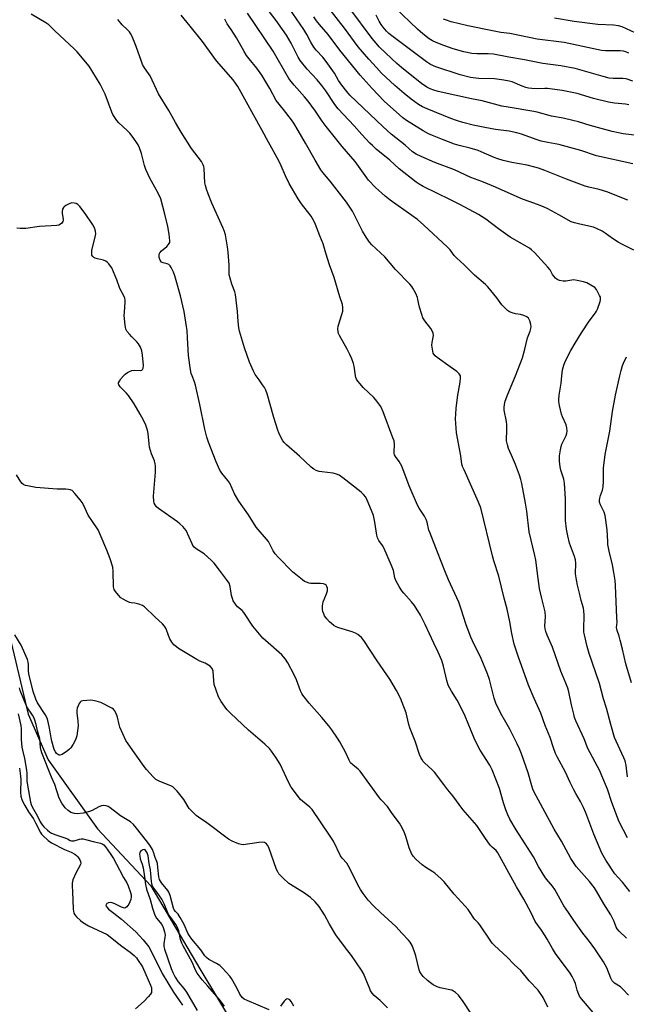
# Model space of a CAD drawing. Units: inches. Extents: x 1315762 to 1321762, y 517448 to 521448.
# Drawn here: x 1318841 to 1319101, y 518731 to 519152 of the extents above; entities that cross this region are included whole.
import ezdxf

# ---------------------------------------------------------------- set-up
doc = ezdxf.new("R2010")
doc.units = ezdxf.units.IN
doc.header["$MEASUREMENT"] = 0
doc.layers.add('HYDRO-Single Line Stream', color=4, linetype='Continuous')
doc.layers.add('Undefined', color=1, linetype='Continuous')

msp = doc.modelspace()

# ---------------------------------------------------------------- linework, layer by layer
at = {"layer": 'HYDRO-Single Line Stream'}
msp.add_lwpolyline([(1318835.01, 518897.3), (1318844.92, 518855.22), (1318853.48, 518835.61), (1318874.56, 518806.07), (1318897.36, 518781.78), (1318918.39, 518746.15), (1318949.81, 518693.8)], dxfattribs=at)
at = {"layer": 'Undefined'}
for points, elevation in [([(1319073.18, 519000), (1319073.45, 519002.56), (1319074, 519004.55), (1319074.68, 519006.15), (1319077.02, 519010.77), (1319078.91, 519014.03), (1319081.67, 519018.43), (1319084.9, 519023.33), (1319087.67, 519026.98), (1319088.1, 519027.71), (1319088.44, 519028.5), (1319089.59, 519031.76), (1319089.78, 519032.56), (1319089.8, 519033.1), (1319089.69, 519033.61), (1319089.37, 519034.38), (1319087.96, 519036.87), (1319087.25, 519037.73), (1319085.65, 519038.84), (1319083.93, 519039.77), (1319082.54, 519040.2), (1319079.69, 519040.86), (1319078.26, 519041.03), (1319077.41, 519040.95), (1319074.91, 519040.48), (1319073.83, 519040.46), (1319072.16, 519040.76), (1319071.16, 519041.22), (1319070.5, 519041.72), (1319069.74, 519042.6), (1319069.26, 519043.33), (1319068.18, 519045.33), (1319067.26, 519046.48), (1319061.45, 519052.75), (1319060.22, 519053.95), (1319059.39, 519054.61), (1319051.09, 519059.38), (1319046.16, 519062.87), (1319040.73, 519067.03), (1319037.54, 519069), (1319029.52, 519073.36), (1319025.63, 519075.37), (1319013.91, 519080.96), (1319012.22, 519081.95), (1319010.83, 519082.94), (1319003.64, 519088.64), (1318999.59, 519092.32), (1318993.84, 519097.05), (1318992.17, 519098.52), (1318991.13, 519099.54), (1318987.69, 519103.26), (1318984.43, 519106.96), (1318977.59, 519114.21), (1318976.09, 519116.18), (1318972.24, 519122.03), (1318970.6, 519124.31), (1318968.55, 519126.69), (1318964.32, 519131.23), (1318961.28, 519134.99), (1318960.45, 519136.3), (1318958.9, 519139.52), (1318957.39, 519142.39), (1318955.41, 519145.74), (1318953.8, 519148.25), (1318951.08, 519152.12), (1318945.75, 519158.85)], 374), ([(1319103.99, 519053.77), (1319098.8, 519056.34), (1319097.27, 519057.17), (1319094.82, 519058.74), (1319091.74, 519061.09), (1319090.45, 519061.84), (1319088.06, 519063.07), (1319086.68, 519063.58), (1319080.96, 519064.83), (1319078.66, 519065.45), (1319077.25, 519065.93), (1319071.92, 519068.95), (1319067.26, 519071.43), (1319065.43, 519072.29), (1319062.77, 519073.38), (1319059.18, 519074.55), (1319056.31, 519075.67), (1319050.3, 519078.26), (1319044.9, 519080.77), (1319038.96, 519083.15), (1319034.21, 519084.91), (1319027.31, 519088.15), (1319018.89, 519091.36), (1319013.02, 519093.89), (1319010.97, 519094.87), (1319009.4, 519095.92), (1319006.2, 519098.66), (1319000.24, 519103.42), (1318996.75, 519106.53), (1318982.58, 519120.1), (1318981.18, 519121.66), (1318979.06, 519124.38), (1318977.75, 519126.35), (1318975.92, 519129.49), (1318972.35, 519134.45), (1318970.94, 519136.3), (1318968.16, 519139.4), (1318967.16, 519140.67), (1318965.84, 519142.84), (1318964.15, 519146.13), (1318962.91, 519148.15), (1318956.57, 519157.33)], 376), ([(1319103.58, 519090.71), (1319087.99, 519094.1), (1319081.3, 519096.41), (1319071.94, 519098.99), (1319070.3, 519099.35), (1319067.17, 519099.81), (1319064.36, 519100.46), (1319062.69, 519100.99), (1319056.01, 519103.41), (1319053.97, 519104.03), (1319050.69, 519104.72), (1319044.84, 519105.48), (1319040.3, 519106.27), (1319035.32, 519107.3), (1319030.9, 519108.41), (1319028.22, 519109.25), (1319025.78, 519110.15), (1319015.56, 519114.2), (1319013.56, 519115.14), (1319011.93, 519116.16), (1319008.83, 519118.37), (1319005.75, 519120.84), (1319001.72, 519124.29), (1318996.1, 519129.58), (1318993.89, 519131.91), (1318990.68, 519135.52), (1318986.11, 519140.85), (1318980.18, 519148.83), (1318974.15, 519156.61)], 380), ([(1319106.55, 519102.66), (1319099.45, 519103.55), (1319097.48, 519103.92), (1319094.74, 519104.58), (1319085.27, 519107.08), (1319080.26, 519108.72), (1319077.96, 519109.31), (1319073.79, 519110.22), (1319068.73, 519111.09), (1319062.68, 519112.83), (1319061.26, 519113.17), (1319050.24, 519114.93), (1319047.47, 519115.46), (1319039.1, 519117.66), (1319034.51, 519118.51), (1319020.31, 519121.66), (1319018.39, 519122.19), (1319016.82, 519122.77), (1319015.42, 519123.6), (1319013.24, 519125.17), (1319009, 519128.41), (1319004.59, 519131.96), (1319002.64, 519133.69), (1318997.99, 519138.05), (1318995.14, 519140.81), (1318993.74, 519142.3), (1318992.05, 519144.35), (1318982.55, 519157.21)], 382), ([(1319103.58, 519126.03), (1319100.67, 519127.04), (1319099.25, 519127.24), (1319095.09, 519127.22), (1319093.41, 519127.38), (1319090.89, 519128.04), (1319080.93, 519130.98), (1319078.91, 519131.48), (1319072.75, 519132.61), (1319065.01, 519133.62), (1319057.23, 519135.18), (1319050.55, 519136.35), (1319043.97, 519137.6), (1319041.72, 519137.82), (1319036.9, 519137.76), (1319034.66, 519138.01), (1319031.28, 519138.66), (1319026.73, 519139.96), (1319022.79, 519141.31), (1319019.52, 519142.61), (1319017.92, 519143.33), (1319016.53, 519144.19), (1319013.78, 519146.36), (1319011.45, 519148.37), (1319001.87, 519157.42)], 386), ([(1318915.07, 519000), (1318914.69, 519001.05), (1318914.36, 519002.52), (1318913.51, 519008.66), (1318913.16, 519016.24), (1318912.93, 519019.42), (1318912.72, 519021.16), (1318911.72, 519027.54), (1318910.17, 519034.18), (1318907.7, 519042.75), (1318907.05, 519044.33), (1318906.08, 519046.38), (1318905.64, 519047.06), (1318905.07, 519047.57), (1318904.34, 519047.86), (1318902.74, 519048.31), (1318902.03, 519048.69), (1318901.66, 519049.06), (1318901.38, 519049.49), (1318900.93, 519050.7), (1318900.91, 519051.51), (1318901.03, 519052.06), (1318901.25, 519052.57), (1318901.98, 519053.43), (1318904.23, 519055.35), (1318905.03, 519056.16), (1318905.49, 519057.02), (1318905.59, 519057.8), (1318905.27, 519060.68), (1318904.68, 519063.83), (1318903.47, 519069.2), (1318901.67, 519075.7), (1318900.73, 519077.82), (1318899.11, 519080.67), (1318897.04, 519084.58), (1318895.33, 519088.34), (1318894.74, 519090.03), (1318893.47, 519095.21), (1318892.58, 519097.61), (1318891.97, 519098.89), (1318889.85, 519102), (1318888.45, 519103.86), (1318887.27, 519105.05), (1318883.66, 519108.33), (1318882.94, 519109.2), (1318881.98, 519110.6), (1318881.23, 519111.8), (1318880.72, 519112.82), (1318877.87, 519120.55), (1318876.93, 519122.58), (1318875.75, 519124.84), (1318870.98, 519132.57), (1318865.93, 519138.68), (1318864.67, 519139.94), (1318856.31, 519147.59), (1318853.78, 519150.21), (1318852.57, 519151.01), (1318846.21, 519154.73)], 364), ([(1318942.43, 519000), (1318942.01, 519000.63), (1318941.31, 519001.95), (1318939.64, 519005.81), (1318937.5, 519011.93), (1318935.36, 519019.09), (1318935.08, 519020.56), (1318934.73, 519023.22), (1318934.48, 519027.57), (1318933.65, 519034.85), (1318933.37, 519035.99), (1318932.05, 519039.29), (1318931.31, 519041.85), (1318930.98, 519043.28), (1318930.91, 519044.16), (1318930.98, 519047.42), (1318930.52, 519052.94), (1318930.22, 519055.25), (1318929.29, 519060.37), (1318928.94, 519061.74), (1318928.28, 519063.54), (1318923.5, 519073.93), (1318921.9, 519077.89), (1318921.23, 519079.81), (1318920.73, 519081.51), (1318920.51, 519082.61), (1318920.18, 519088.7), (1318920.07, 519089.56), (1318919.87, 519090.24), (1318919.03, 519091.66), (1318914.88, 519097.33), (1318910.41, 519104.22), (1318907.97, 519108.37), (1318905.16, 519113.51), (1318900.75, 519120.65), (1318897.06, 519128.44), (1318896.45, 519129.41), (1318894.75, 519131.75), (1318893.91, 519133.19), (1318893.36, 519134.56), (1318891.15, 519140.88), (1318889.39, 519145.19), (1318888.75, 519146.48), (1318888.24, 519147.18), (1318887.47, 519148.05), (1318885.12, 519150.21), (1318883.3, 519152.42)], 366), ([(1318984.92, 519000), (1318984.38, 519004.19), (1318984.07, 519005.32), (1318983.36, 519007.3), (1318982.55, 519009.18), (1318981.41, 519011.43), (1318978.07, 519017.25), (1318977.73, 519018.04), (1318977.53, 519018.89), (1318977.42, 519020.06), (1318977.54, 519021.2), (1318979.14, 519026.19), (1318979.5, 519027.6), (1318979.59, 519029.23), (1318979.45, 519030.57), (1318978.28, 519033.74), (1318975.82, 519042.12), (1318973.81, 519047.53), (1318972.24, 519052.54), (1318971.15, 519056.42), (1318969.68, 519059.9), (1318967.81, 519064.77), (1318967.09, 519066.31), (1318965.93, 519068.29), (1318961.89, 519073.65), (1318960.39, 519075.78), (1318956.65, 519082.28), (1318954.97, 519085.59), (1318953.22, 519089.82), (1318952.11, 519092.03), (1318947.71, 519100.01), (1318945.1, 519104.97), (1318934.62, 519123.86), (1318932.63, 519126.72), (1318925.52, 519134.77), (1318919.46, 519143.01), (1318914.3, 519149.59), (1318910.33, 519154.32)], 368), ([(1319029.84, 519000), (1319029.36, 519000.9), (1319028.36, 519001.91), (1319025.45, 519003.88), (1319019.88, 519007.86), (1319018.96, 519008.59), (1319018.41, 519009.22), (1319018.19, 519009.7), (1319017.98, 519010.51), (1319017.65, 519013.08), (1319017.7, 519014.2), (1319018.25, 519017.22), (1319018.14, 519018.27), (1319017.76, 519019.25), (1319017.24, 519020.2), (1319014.57, 519023.6), (1319013.8, 519024.81), (1319013.28, 519026.19), (1319012.31, 519029.32), (1319011.67, 519032.73), (1319011.43, 519033.57), (1319010.72, 519035.19), (1319009.51, 519037.56), (1319009.02, 519038.29), (1319008.25, 519039.17), (1319002.13, 519045.46), (1318997.48, 519050.9), (1318991.98, 519056.11), (1318991.01, 519057.17), (1318989.57, 519059.31), (1318987.97, 519061.95), (1318986.79, 519064.12), (1318983.6, 519070.44), (1318982.59, 519072.15), (1318981.05, 519074.29), (1318974.13, 519083.25), (1318971.02, 519086.97), (1318970.19, 519088.11), (1318967.68, 519092.25), (1318963.59, 519099.54), (1318960.44, 519104.97), (1318958.53, 519108.09), (1318957.54, 519109.51), (1318954.18, 519113.94), (1318951.09, 519117.77), (1318948.25, 519122.92), (1318944.87, 519128.71), (1318942.8, 519131.73), (1318939.49, 519135.61), (1318938.36, 519137.14), (1318937.32, 519138.81), (1318934.03, 519144.68), (1318931.8, 519148.21), (1318930.07, 519150.68), (1318929.03, 519152.68)], 370), ([(1319053.34, 519000), (1319056.36, 519007.72), (1319057.38, 519011.38), (1319058.54, 519016.29), (1319059.65, 519019.13), (1319059.99, 519020.23), (1319060.1, 519021.07), (1319059.99, 519021.89), (1319059.49, 519023.5), (1319058.89, 519024.72), (1319058.3, 519025.26), (1319056.99, 519025.86), (1319055.58, 519026.29), (1319053.41, 519026.58), (1319051.96, 519026.91), (1319050.87, 519027.33), (1319049.97, 519028), (1319047.54, 519030.44), (1319045.36, 519033.43), (1319041.57, 519038.01), (1319040.52, 519039.01), (1319035.86, 519043.02), (1319031.37, 519047.55), (1319028.27, 519050.35), (1319027.18, 519051.54), (1319025.4, 519053.97), (1319024.21, 519055.2), (1319014.2, 519064.5), (1319011.41, 519066.86), (1319009.09, 519068.62), (1318999.73, 519075.21), (1318997.6, 519076.83), (1318993.47, 519080.55), (1318990.57, 519083.8), (1318984.75, 519091.79), (1318979.26, 519098.09), (1318972.37, 519106.64), (1318970.63, 519108.99), (1318967.86, 519113.26), (1318964.64, 519117.56), (1318963.1, 519119.43), (1318958.67, 519124.42), (1318957.4, 519125.97), (1318956.44, 519127.31), (1318949.72, 519138.93), (1318938.76, 519155.22)], 372), ([(1319101.46, 519075.21), (1319092.47, 519078.76), (1319089.14, 519079.8), (1319084.77, 519080.78), (1319083.24, 519081.23), (1319075.24, 519084.22), (1319065.94, 519087.92), (1319063.28, 519088.86), (1319061.61, 519089.34), (1319058.43, 519090.08), (1319051.82, 519091.29), (1319048.11, 519092.2), (1319045.83, 519092.89), (1319044.24, 519093.46), (1319038.76, 519095.85), (1319037.39, 519096.36), (1319034.02, 519097.4), (1319029.3, 519098.5), (1319027.36, 519099.14), (1319022.16, 519101.08), (1319017.82, 519102.83), (1319016.21, 519103.55), (1319013.89, 519104.82), (1319006.71, 519109.26), (1319005.22, 519110.38), (1319003.72, 519111.67), (1318997.19, 519117.61), (1318992.09, 519122.95), (1318986.94, 519128.62), (1318978.31, 519139.33), (1318973.25, 519146.14), (1318969.5, 519150.4), (1318968.22, 519151.95), (1318967.07, 519153.58)], 378), ([(1319101.84, 519116.03), (1319100.47, 519116.24), (1319095.66, 519116.68), (1319093.11, 519117.07), (1319086.77, 519118.74), (1319079.71, 519120.76), (1319073.38, 519122.13), (1319067.03, 519122.92), (1319065.95, 519122.94), (1319062.95, 519122.78), (1319060.35, 519122.93), (1319058.93, 519123.11), (1319057.83, 519123.39), (1319056.21, 519123.94), (1319051.97, 519125.76), (1319050.7, 519126.09), (1319048.45, 519126.5), (1319044.37, 519127.08), (1319037.53, 519127.26), (1319034.17, 519127.71), (1319029.76, 519128.81), (1319019.26, 519132.18), (1319016.97, 519133.29), (1319015.25, 519134.41), (1319000.43, 519145.48), (1318999.17, 519146.54), (1318998.19, 519147.51), (1318996.72, 519149.23), (1318995.91, 519150.34), (1318995.1, 519151.71), (1318993.78, 519154.28)], 384), ([(1319101.8, 519138.1), (1319100.56, 519138.63), (1319099.54, 519138.93), (1319098.17, 519139.06), (1319091.9, 519139.06), (1319090.17, 519139.22), (1319074.16, 519142.61), (1319062.72, 519144.11), (1319050.9, 519146.52), (1319047.18, 519146.99), (1319043.56, 519147.62), (1319032.99, 519149.82), (1319025.9, 519151.52), (1319023.43, 519152.33), (1319022.64, 519152.68)], 388), ([(1319106.44, 519145.95), (1319099.03, 519149.35), (1319097.46, 519149.85), (1319095.3, 519150.13), (1319088.58, 519150.29), (1319078.47, 519151.6), (1319070, 519153.01)], 390), ([(1318885.72, 519000), (1318886.49, 519000.77), (1318887.38, 519001.4), (1318888.23, 519001.84), (1318889.26, 519002.24), (1318890.35, 519002.41), (1318893.11, 519002.31), (1318893.56, 519002.41), (1318893.9, 519002.67), (1318894.16, 519003.32), (1318894.21, 519004.43), (1318893.85, 519008.89), (1318893.58, 519010.65), (1318893, 519012.19), (1318892.21, 519013.63), (1318891.48, 519014.48), (1318889.23, 519016.67), (1318888.23, 519017.76), (1318887.13, 519019.17), (1318886.72, 519020.03), (1318886.41, 519021.68), (1318886.08, 519025.81), (1318886.1, 519027.29), (1318886.42, 519031.48), (1318886.38, 519032.35), (1318886.23, 519033.17), (1318885.79, 519034.48), (1318884.18, 519037.43), (1318882.93, 519041.03), (1318880.67, 519046.2), (1318880.21, 519046.95), (1318879.48, 519047.87), (1318878.87, 519048.5), (1318878.19, 519049.02), (1318877.16, 519049.43), (1318874.65, 519050.05), (1318873.55, 519050.41), (1318873.05, 519050.67), (1318872.63, 519051), (1318872.24, 519051.64), (1318872.12, 519052.42), (1318872.25, 519053.82), (1318873.61, 519059.32), (1318873.87, 519060.76), (1318873.78, 519061.92), (1318873.34, 519063.32), (1318872.61, 519064.58), (1318869.3, 519069.43), (1318867.11, 519072.41), (1318866.14, 519073.36), (1318865.42, 519073.71), (1318864.64, 519073.92), (1318863.58, 519073.98), (1318862.8, 519073.76), (1318861.07, 519072.85), (1318860.41, 519072.37), (1318860.04, 519072), (1318859.7, 519071.33), (1318859.5, 519070.31), (1318859.56, 519069.44), (1318859.92, 519067.11), (1318859.92, 519066.56), (1318859.79, 519066.05), (1318859.36, 519065.39), (1318858.78, 519064.86), (1318858.03, 519064.54), (1318857.18, 519064.4), (1318849.81, 519063.89), (1318843.97, 519063.1), (1318841.58, 519063), (1318840.13, 519063.12)], 362), ([(1319098, 519000), (1319098.52, 519002.33), (1319099.08, 519004.36), (1319099.52, 519005.45), (1319100.91, 519008.07)], 376), ([(1319067.22, 518729.79), (1319065.15, 518733.88), (1319063.02, 518737.02), (1319059.26, 518741.12), (1319055.68, 518745.56), (1319052.88, 518748.04), (1319049.84, 518751.22), (1319044.41, 518756.2), (1319043.38, 518757.25), (1319042.52, 518758.42), (1319038.2, 518764.99), (1319037.47, 518765.91), (1319036.02, 518767.34), (1319035.56, 518767.89), (1319033.75, 518770.7), (1319033.11, 518771.58), (1319031.86, 518773.05), (1319027.15, 518778.13), (1319022.91, 518783.51), (1319021.66, 518784.75), (1319018.94, 518787.09), (1319018, 518787.75), (1319015.07, 518789.52), (1319013.52, 518790.65), (1319010.76, 518793.16), (1319009.58, 518794.39), (1319008.89, 518795.61), (1319007.95, 518798), (1319006.53, 518802.81), (1319005.91, 518804.46), (1319004.95, 518806.59), (1319003.78, 518808.58), (1319000.64, 518812.75), (1318998.6, 518815.73), (1318995.89, 518818.54), (1318995.16, 518819.42), (1318986.93, 518830.76), (1318986.15, 518831.61), (1318983.75, 518833.56), (1318982.88, 518834.43), (1318982.22, 518835.56), (1318980.64, 518838.92), (1318978.23, 518843.4), (1318977.28, 518844.9), (1318974.77, 518848.52), (1318973.53, 518850.17), (1318970.55, 518853.83), (1318965.11, 518859.88), (1318962.39, 518863.35), (1318961.93, 518864.1), (1318961.43, 518865.17), (1318959.67, 518869.87), (1318958.74, 518871.98), (1318956.08, 518877.12), (1318955.05, 518878.77), (1318954.22, 518879.79), (1318953.39, 518880.6), (1318946.39, 518886.67), (1318945.35, 518887.67), (1318941.04, 518892.9), (1318937.25, 518898.7), (1318936.43, 518899.55), (1318934.49, 518901.17), (1318933.59, 518902.23), (1318932.69, 518903.64), (1318932.29, 518904.63), (1318931.98, 518906.02), (1318931.32, 518909.84), (1318930.88, 518911.21), (1318929.81, 518912.85), (1318926.74, 518916.8), (1318924.52, 518919.88), (1318923.28, 518921.1), (1318920.2, 518923.79), (1318916.81, 518925.96), (1318915.93, 518926.7), (1318915.45, 518927.38), (1318915.06, 518928.12), (1318912.52, 518933.77), (1318911.87, 518934.7), (1318911.1, 518935.52), (1318909.87, 518936.67), (1318908.78, 518937.56), (1318900.63, 518943.2), (1318899.8, 518943.97), (1318899.2, 518944.83), (1318898.87, 518945.54), (1318898.68, 518946.32), (1318898.51, 518948.49), (1318899.45, 518958.81), (1318899.46, 518961.46), (1318899.33, 518962.29), (1318898.96, 518963.6), (1318897.71, 518966.66), (1318896.84, 518969.42), (1318896.64, 518970.89), (1318896.24, 518975.34), (1318895.99, 518976.7), (1318895.22, 518978.88), (1318894.22, 518981.03), (1318892.85, 518983.65), (1318890.34, 518988), (1318887.82, 518991.59), (1318886.87, 518992.66), (1318884.27, 518995.32), (1318883.69, 518996.19), (1318883.61, 518996.58), (1318883.65, 518997.03), (1318883.97, 518997.77), (1318884.58, 518998.68), (1318885.72, 519000)], 362), ([(1319087.52, 518726.53), (1319081.62, 518733.36), (1319080.79, 518734.52), (1319080.42, 518735.26), (1319079.79, 518737.1), (1319079.07, 518739.87), (1319078.54, 518741.16), (1319077.66, 518742.92), (1319076.7, 518744.37), (1319070.53, 518752.77), (1319069.19, 518754.95), (1319067, 518758.91), (1319066.1, 518760.39), (1319064.51, 518762.81), (1319061.86, 518766.43), (1319060.03, 518770.23), (1319056.99, 518775.97), (1319053.82, 518781.37), (1319045.85, 518795.88), (1319045.06, 518796.86), (1319043.36, 518798.28), (1319042.6, 518799.11), (1319040.28, 518802.36), (1319036.83, 518807.56), (1319030.92, 518814.33), (1319026.52, 518820.31), (1319024.49, 518822.88), (1319022.67, 518825.05), (1319018.74, 518830.32), (1319017.74, 518831.38), (1319014.48, 518834.34), (1319013.92, 518834.99), (1319013.28, 518835.92), (1319012.87, 518836.66), (1319012.34, 518837.95), (1319010.5, 518843.62), (1319008.14, 518849.29), (1319007.72, 518850.77), (1319006.6, 518855.81), (1319004.96, 518860.2), (1319004.17, 518862.06), (1319002.55, 518865.36), (1318999.62, 518870.18), (1318994.21, 518878.09), (1318988.53, 518886.7), (1318987.48, 518887.98), (1318985.93, 518889.28), (1318984.94, 518889.88), (1318983.55, 518890.4), (1318977.82, 518892.21), (1318976.73, 518892.64), (1318975.72, 518893.17), (1318974.62, 518893.94), (1318973.81, 518894.66), (1318972.72, 518895.95), (1318971.73, 518897.31), (1318971.34, 518898.07), (1318970.98, 518899.16), (1318970.86, 518900.02), (1318970.86, 518901.49), (1318970.96, 518902.36), (1318971.16, 518903.2), (1318972.55, 518906.67), (1318972.93, 518907.99), (1318972.91, 518909.1), (1318972.69, 518909.9), (1318972.45, 518910.35), (1318971.96, 518910.76), (1318971.25, 518910.96), (1318969.93, 518911.08), (1318965.91, 518911.15), (1318965.07, 518911.31), (1318963.98, 518911.67), (1318963.2, 518912.04), (1318962.25, 518912.67), (1318958.01, 518916.14), (1318951.86, 518922.41), (1318950.53, 518923.88), (1318949.79, 518925.05), (1318947.69, 518929.04), (1318942.45, 518935.29), (1318939.2, 518940.5), (1318935.02, 518946.3), (1318933.23, 518949.51), (1318931.15, 518954.05), (1318930.3, 518955.25), (1318927.72, 518958.34), (1318926.98, 518959.56), (1318925.35, 518963.22), (1318922.13, 518971.57), (1318921.4, 518973.8), (1318920.47, 518977.16), (1318918.37, 518987.73), (1318916.58, 518996.04), (1318916.16, 518997.43), (1318915.07, 519000)], 364), ([(1319101.68, 518734.92), (1319099.32, 518737.55), (1319098.24, 518738.46), (1319095.68, 518740.14), (1319094.78, 518741.07), (1319094.11, 518742.26), (1319092.43, 518746.64), (1319091.07, 518749.26), (1319087.28, 518754.82), (1319085.04, 518757.86), (1319082.22, 518761.42), (1319078.34, 518766.85), (1319076.07, 518770.37), (1319074.11, 518773.23), (1319070.25, 518780.19), (1319069.24, 518781.53), (1319066.65, 518784.65), (1319065.97, 518785.59), (1319063.25, 518790.04), (1319061.02, 518794.07), (1319058.58, 518798.17), (1319053.62, 518805.66), (1319050.99, 518810.21), (1319050.08, 518812.14), (1319049.3, 518814.24), (1319048.26, 518817.31), (1319046.52, 518823.39), (1319043.46, 518831.36), (1319042.4, 518833.43), (1319038.22, 518839.85), (1319037.36, 518841.33), (1319035.72, 518844.93), (1319031.87, 518854.31), (1319030.36, 518857.58), (1319028.48, 518861.16), (1319026, 518865.09), (1319024.65, 518867.61), (1319023.97, 518869.65), (1319022.63, 518875.79), (1319021.87, 518878.23), (1319020.36, 518881.73), (1319018.5, 518885.54), (1319014.79, 518893.64), (1319012.81, 518897.55), (1319010.19, 518901.68), (1319008.97, 518903.29), (1319005.67, 518906.92), (1319004.75, 518908.03), (1319003.65, 518909.8), (1319002.22, 518912.42), (1319001.84, 518913.53), (1319001.2, 518916.7), (1319000.41, 518918.83), (1318997.02, 518926.41), (1318996.44, 518927.39), (1318995, 518929.47), (1318994.4, 518930.65), (1318994.1, 518931.78), (1318993.25, 518937.36), (1318992.65, 518940.22), (1318991.83, 518942.41), (1318989.97, 518946.71), (1318989.31, 518948.01), (1318988.43, 518949.15), (1318987.36, 518950.14), (1318979.57, 518956.36), (1318977.9, 518957.51), (1318976.82, 518957.97), (1318975.39, 518958.35), (1318970.55, 518958.87), (1318969.43, 518959.06), (1318968.12, 518959.52), (1318967.14, 518960.04), (1318966.01, 518960.97), (1318961.05, 518965.66), (1318955.5, 518970.51), (1318954.45, 518971.53), (1318953.93, 518972.22), (1318953.21, 518973.49), (1318952.15, 518975.59), (1318951.7, 518976.68), (1318950.02, 518982.09), (1318947.15, 518992.23), (1318946.59, 518993.91), (1318946.05, 518994.95), (1318945.23, 518996.2), (1318943.79, 518998.25), (1318942.43, 519000)], 366), ([(1319100.89, 518759.35), (1319097.74, 518762.3), (1319096.86, 518763.37), (1319096.51, 518764.09), (1319095.64, 518766.52), (1319094.18, 518769.35), (1319091.14, 518774.09), (1319088.07, 518779.38), (1319087.12, 518780.86), (1319085.07, 518783.64), (1319079.4, 518790.03), (1319077.04, 518793.44), (1319073.07, 518800.84), (1319069.93, 518806.03), (1319061.22, 518822.08), (1319060.77, 518823.13), (1319060.33, 518824.46), (1319058.74, 518830.08), (1319055.9, 518838.26), (1319055.05, 518840.39), (1319054.08, 518842.52), (1319050.95, 518848.81), (1319049.31, 518851.74), (1319047.1, 518855.43), (1319044.99, 518859.85), (1319044.29, 518862.11), (1319042.25, 518870.08), (1319041.44, 518872.43), (1319038.64, 518878.95), (1319034.97, 518886.58), (1319034.28, 518888.19), (1319032.3, 518893.38), (1319030.19, 518900.17), (1319029.12, 518903.08), (1319024.75, 518912.62), (1319023.17, 518916.5), (1319020.09, 518924.59), (1319016.82, 518932.65), (1319016.38, 518934), (1319015.57, 518937.42), (1319015.23, 518938.53), (1319014.46, 518939.98), (1319012.16, 518943.37), (1319011.5, 518944.57), (1319007.94, 518952.85), (1319004.77, 518961.35), (1319003.64, 518963.31), (1319002.05, 518965.5), (1319001.7, 518966.14), (1319001.49, 518966.8), (1319001.43, 518967.37), (1319001.58, 518970.57), (1319001.42, 518972.13), (1319000.98, 518973.5), (1318996.84, 518984.55), (1318995.75, 518986.82), (1318994.1, 518989.14), (1318992.78, 518990.68), (1318988.29, 518995.05), (1318986.91, 518996.55), (1318985.99, 518997.68), (1318985.41, 518998.59), (1318985.11, 518999.22), (1318984.92, 519000)], 368), ([(1319102.28, 518779.32), (1319099.17, 518783.27), (1319097.15, 518785.38), (1319095.91, 518786.93), (1319092.04, 518792.74), (1319090.34, 518795.64), (1319086.86, 518803.9), (1319083.46, 518812.92), (1319082.43, 518815.28), (1319081.16, 518817.86), (1319079.17, 518821.19), (1319078.32, 518822.77), (1319076.73, 518825.98), (1319074.73, 518830.38), (1319071.25, 518836.89), (1319070.52, 518838.43), (1319069.6, 518840.74), (1319068.23, 518845.26), (1319066.08, 518850.35), (1319064.17, 518855.66), (1319061.31, 518861.91), (1319058.98, 518867.55), (1319054.54, 518880.04), (1319052.85, 518885.22), (1319051.81, 518889.67), (1319050.93, 518894.68), (1319049.75, 518900.09), (1319048.47, 518904.84), (1319046.24, 518914.29), (1319044.16, 518920.78), (1319043.55, 518922.96), (1319038.49, 518943.46), (1319037.63, 518945.97), (1319034.07, 518953.67), (1319031.38, 518959.7), (1319030.76, 518961.23), (1319030.5, 518962.22), (1319029.94, 518965.76), (1319028.16, 518975.58), (1319027.74, 518981.54), (1319027.8, 518983.59), (1319028, 518986.21), (1319028.79, 518991.76), (1319029.79, 518997.24), (1319029.9, 518998.94), (1319029.84, 519000)], 370), ([(1319101.28, 518802.3), (1319097.73, 518809.16), (1319096.95, 518810.96), (1319094.64, 518817.38), (1319092.78, 518823.09), (1319090.38, 518828.8), (1319089.4, 518830.92), (1319084.39, 518840.46), (1319082.72, 518844.63), (1319079.15, 518852.37), (1319078.67, 518853.75), (1319078.3, 518855.16), (1319077.35, 518859.14), (1319076.15, 518864.69), (1319075.71, 518866.33), (1319074.89, 518868.47), (1319072.74, 518873.55), (1319069.22, 518883.94), (1319066.89, 518889.03), (1319066.31, 518890.55), (1319066.07, 518891.68), (1319065.97, 518892.85), (1319066.2, 518897.05), (1319066.06, 518898.99), (1319064.45, 518905.3), (1319063.67, 518909.01), (1319063.02, 518913.24), (1319062.04, 518921.1), (1319061.72, 518923.1), (1319059.18, 518933.18), (1319058.22, 518942.11), (1319057.66, 518945.44), (1319056.03, 518953.95), (1319055.63, 518955.64), (1319055.07, 518957.54), (1319053.42, 518962.11), (1319052.16, 518965.08), (1319050.37, 518968.84), (1319049.92, 518970.51), (1319049.6, 518972.2), (1319049.56, 518973.07), (1319049.71, 518976.3), (1319049.69, 518978.95), (1319049.5, 518980.39), (1319048.6, 518985.27), (1319048.53, 518986.39), (1319048.62, 518987.75), (1319048.94, 518989.14), (1319050.08, 518992.19), (1319053.34, 519000)], 372), ([(1319101.32, 518828.35), (1319100.66, 518833.25), (1319100.22, 518835.18), (1319099.72, 518836.49), (1319096.39, 518843.58), (1319095.76, 518845.23), (1319094.09, 518850.81), (1319092.26, 518857.7), (1319091.05, 518861.75), (1319089.26, 518868.25), (1319084.84, 518881.09), (1319084, 518884.17), (1319082.86, 518889.12), (1319082.66, 518890.25), (1319082.57, 518891.6), (1319082.75, 518897.58), (1319082.67, 518899.37), (1319082.44, 518900.51), (1319081.41, 518903.79), (1319080.78, 518906.92), (1319079.89, 518910.38), (1319079.47, 518912.65), (1319079.11, 518915.22), (1319079.17, 518919.77), (1319079.01, 518921.21), (1319078.61, 518922.61), (1319076.51, 518928.32), (1319075.74, 518931.49), (1319075.14, 518934.4), (1319074.83, 518938.13), (1319074.7, 518947.3), (1319074.38, 518954.11), (1319074.02, 518955.79), (1319072.74, 518959.68), (1319072.5, 518961.11), (1319072.27, 518963.42), (1319072.2, 518964.57), (1319072.26, 518965.72), (1319072.6, 518968.3), (1319072.88, 518969.71), (1319073.27, 518970.78), (1319075, 518974.41), (1319075.37, 518975.5), (1319075.5, 518976.33), (1319075.41, 518977.67), (1319075.11, 518978.99), (1319073.5, 518982.48), (1319073.1, 518983.59), (1319072.26, 518987.31), (1319071.96, 518989.04), (1319071.93, 518989.91), (1319072.08, 518991.66), (1319072.86, 518996.9), (1319073.18, 519000)], 374), ([(1319102.99, 518868.59), (1319100.53, 518876.68), (1319099.22, 518882.97), (1319098.2, 518886.9), (1319097.7, 518888.57), (1319096.8, 518891.02), (1319096.64, 518892.28), (1319096.8, 518894.64), (1319096.78, 518896.4), (1319096.18, 518910.3), (1319095.98, 518912.35), (1319095.47, 518915.83), (1319094.88, 518919.09), (1319093.51, 518924.99), (1319092.94, 518927.87), (1319092.81, 518929.13), (1319092.59, 518934.12), (1319091.7, 518940.24), (1319091.33, 518941.63), (1319089.67, 518944.83), (1319089.34, 518945.92), (1319089.3, 518946.76), (1319089.44, 518947.61), (1319089.76, 518948.72), (1319090.62, 518951.09), (1319090.91, 518952.49), (1319091.03, 518954.85), (1319090.99, 518960.54), (1319091.8, 518966.28), (1319093.67, 518976.24), (1319094.93, 518984.75), (1319096.17, 518991.76), (1319098, 519000)], 376), ([(1319034.31, 518727.19), (1319031.07, 518732.18), (1319029.04, 518734.89), (1319027.79, 518736.03), (1319026.85, 518736.67), (1319026.11, 518737.05), (1319025.33, 518737.27), (1319022.59, 518737.73), (1319021.2, 518738.05), (1319019.9, 518738.54), (1319018.14, 518739.39), (1319016.98, 518740.15), (1319015.68, 518741.2), (1319013.87, 518742.96), (1319012.97, 518744), (1319012.41, 518744.92), (1319012.12, 518745.75), (1319010.71, 518751.82), (1319010.23, 518753.52), (1319009.14, 518756.17), (1319008.35, 518757.67), (1319007.61, 518758.53), (1319004.86, 518761.31), (1319002.19, 518764.37), (1318995.62, 518770.33), (1318992.67, 518773.13), (1318990.37, 518775.62), (1318988.27, 518778.43), (1318987.09, 518780.1), (1318986.49, 518781.1), (1318981.86, 518790.41), (1318981.24, 518791.37), (1318979.28, 518793.64), (1318978.6, 518794.58), (1318975.49, 518800.83), (1318973.87, 518803.48), (1318966.39, 518814.39), (1318965.46, 518815.38), (1318962.28, 518817.92), (1318961.42, 518818.73), (1318957.46, 518823.97), (1318956.43, 518825.74), (1318952.67, 518833.78), (1318951.01, 518836.52), (1318949.07, 518839.34), (1318948.15, 518840.46), (1318946.22, 518842.34), (1318939.17, 518848.29), (1318931.52, 518855.57), (1318929.95, 518857.26), (1318927.49, 518860.59), (1318926.86, 518861.59), (1318926.38, 518862.66), (1318925.37, 518865.44), (1318924.56, 518867.93), (1318924.3, 518869.48), (1318924.01, 518873.62), (1318923.82, 518874.44), (1318923.57, 518874.91), (1318922.79, 518875.68), (1318921.38, 518876.66), (1318920.63, 518877.05), (1318918.36, 518877.93), (1318917.15, 518878.58), (1318909.32, 518883.34), (1318908.39, 518883.99), (1318907.3, 518884.89), (1318906.39, 518885.95), (1318905.54, 518887.47), (1318904.93, 518888.8), (1318903.96, 518891.65), (1318903.28, 518892.8), (1318902.34, 518893.84), (1318899.1, 518896.79), (1318894.74, 518901.13), (1318893.8, 518901.73), (1318892.24, 518902.32), (1318890.63, 518902.76), (1318889.05, 518902.9), (1318888.32, 518903.04), (1318886.8, 518903.68), (1318885.57, 518904.38), (1318884.65, 518905.05), (1318883.63, 518906.1), (1318882.29, 518907.66), (1318881.7, 518908.62), (1318881.48, 518909.65), (1318881.35, 518916.36), (1318881.18, 518918.1), (1318880.06, 518921.65), (1318878.64, 518925.32), (1318875.74, 518932.1), (1318874.82, 518934.04), (1318870.61, 518940.39), (1318868.63, 518944.75), (1318868.07, 518945.8), (1318867.2, 518946.97), (1318864.92, 518949.67), (1318863.7, 518950.87), (1318862.98, 518951.23), (1318862.19, 518951.4), (1318861.08, 518951.48), (1318857.33, 518951.47), (1318848.26, 518952.25), (1318846.83, 518952.44), (1318844.63, 518952.87), (1318843.82, 518953.08), (1318843.08, 518953.41), (1318842.44, 518953.88), (1318841.83, 518954.57), (1318839.91, 518957.61)], 360), ([(1318998.6, 518729.54), (1318995.53, 518732.63), (1318993, 518734.77), (1318992.06, 518735.85), (1318991.42, 518736.82), (1318991.02, 518737.62), (1318988.36, 518744.16), (1318987.57, 518745.7), (1318983.2, 518751.91), (1318980.69, 518755.17), (1318976.58, 518760.79), (1318973.86, 518765.36), (1318971.67, 518769.35), (1318969.44, 518772.86), (1318967.65, 518774.84), (1318965.75, 518776.71), (1318962.72, 518778.82), (1318956.49, 518782.79), (1318954.06, 518784.95), (1318952.22, 518786.86), (1318951.67, 518787.73), (1318951.2, 518788.78), (1318947.86, 518798.09), (1318947.37, 518799.07), (1318946.92, 518799.68), (1318946.52, 518800), (1318946.04, 518800.24), (1318944.97, 518800.45), (1318943.57, 518800.33), (1318936.86, 518799.33), (1318936, 518799.35), (1318934.88, 518799.67), (1318932.15, 518800.9), (1318930.6, 518801.77), (1318921.35, 518808.7), (1318917.74, 518811.12), (1318916.83, 518811.81), (1318915.19, 518813.41), (1318913.86, 518814.88), (1318911.57, 518818.69), (1318908.62, 518822.29), (1318907.46, 518823.57), (1318906.79, 518824.1), (1318906.01, 518824.5), (1318901.3, 518826.41), (1318899.61, 518827.27), (1318898.4, 518828.35), (1318895.6, 518831.45), (1318894.58, 518832.79), (1318891.47, 518837.27), (1318887.71, 518842.49), (1318886.77, 518843.97), (1318884.17, 518849.68), (1318883.83, 518850.81), (1318883.21, 518853.97), (1318882.6, 518855.52), (1318881.94, 518856.73), (1318881.4, 518857.33), (1318880.7, 518857.81), (1318876, 518860.17), (1318874.05, 518860.8), (1318872.61, 518861.09), (1318871.74, 518861.17), (1318870.03, 518861.11), (1318868.36, 518860.92), (1318867.61, 518860.69), (1318867.22, 518860.4), (1318866.78, 518859.77), (1318866.33, 518858.76), (1318865.95, 518857.7), (1318865.78, 518856.89), (1318865.81, 518855.72), (1318866.25, 518852.21), (1318866.31, 518850.17), (1318865.71, 518845.89), (1318865.49, 518845.06), (1318865.16, 518844.24), (1318864.18, 518842.39), (1318863.27, 518840.85), (1318862.7, 518840.19), (1318861.77, 518839.46), (1318859.52, 518837.98), (1318858.55, 518837.58), (1318858.31, 518837.58), (1318857.88, 518837.73), (1318857.09, 518838.43), (1318856.6, 518839.11), (1318856.13, 518840.1), (1318855.06, 518843.69), (1318854.72, 518845.09), (1318854.35, 518847.67), (1318853.91, 518849.91), (1318853.36, 518852.43), (1318853.03, 518853.51), (1318852.27, 518855), (1318848.99, 518859.99), (1318848.3, 518861.58), (1318847.14, 518864.88), (1318845.19, 518872.41), (1318845.03, 518873.76), (1318845.13, 518875.59), (1318845.09, 518876.4), (1318844.92, 518877.48), (1318844.61, 518878.56), (1318841.94, 518884.74), (1318839.28, 518889.09)], 358), ([(1318948.05, 518728.68), (1318938.58, 518732.63), (1318937.28, 518733.28), (1318936.44, 518734), (1318935.46, 518735.35), (1318934.48, 518737.54), (1318932.53, 518741.11), (1318931.91, 518742.09), (1318931.17, 518743.01), (1318928.08, 518746.44), (1318926.9, 518747.59), (1318925.54, 518748.51), (1318922.27, 518750.25), (1318921.18, 518751.06), (1318920.57, 518751.82), (1318918.8, 518754.4), (1318914.94, 518758.93), (1318913.93, 518760.3), (1318913.27, 518761.52), (1318911.64, 518765.19), (1318910, 518768.21), (1318909.07, 518769.63), (1318907.9, 518770.79), (1318907.44, 518771.41), (1318907.17, 518772.13), (1318905.66, 518777.62), (1318905.14, 518778.95), (1318904.68, 518779.67), (1318902.03, 518783.07), (1318901.16, 518784.5), (1318900.88, 518785.6), (1318900.48, 518789.57), (1318900.21, 518791.28), (1318899.96, 518792.09), (1318899.21, 518793.81), (1318898.57, 518796.18), (1318898.14, 518797.21), (1318896.96, 518799.17), (1318895.62, 518801.05), (1318891.3, 518806.47), (1318889.98, 518807.95), (1318888.71, 518809.06), (1318884.49, 518811.73), (1318880.04, 518815.11), (1318879.11, 518815.64), (1318878.3, 518815.91), (1318877.15, 518816.06), (1318876.3, 518815.97), (1318875.21, 518815.56), (1318872.3, 518813.92), (1318871.23, 518813.47), (1318868.49, 518812.84), (1318866.08, 518812.53), (1318864.75, 518812.65), (1318863.21, 518813.15), (1318862, 518813.97), (1318860.71, 518815.17), (1318859.38, 518817.11), (1318858.18, 518819.27), (1318856.36, 518825.04), (1318854.96, 518828.19), (1318850.8, 518838.63), (1318850.47, 518839.71), (1318850.25, 518840.87), (1318849.93, 518844.71), (1318848.94, 518848.07), (1318848.4, 518850.83), (1318847.85, 518852.68), (1318847.49, 518853.46), (1318846.76, 518854.73), (1318844.34, 518858.39), (1318841.53, 518865.31), (1318841.25, 518866.43)], 356), ([(1318840.69, 518855.28), (1318841.87, 518850.34), (1318841.98, 518848.92), (1318841.99, 518844.34), (1318842.21, 518841.05), (1318842.46, 518839.81), (1318843.4, 518836.22), (1318844.25, 518831.25), (1318844.4, 518829.79), (1318844.41, 518826.62), (1318844.64, 518824.79), (1318845.99, 518817.59), (1318846.27, 518816.52), (1318846.65, 518815.6), (1318848.88, 518811.53), (1318850.04, 518809.16), (1318850.88, 518807.87), (1318851.64, 518807.02), (1318853.17, 518805.61), (1318854.06, 518804.91), (1318854.98, 518804.33), (1318856.73, 518803.58), (1318861, 518802.17), (1318861.76, 518801.83), (1318862.85, 518801.19), (1318863.53, 518800.94), (1318864.57, 518800.93), (1318866.93, 518801.7), (1318867.67, 518801.82), (1318868.41, 518801.82), (1318869.5, 518801.61), (1318873.35, 518800.49), (1318875.93, 518800.05), (1318876.65, 518799.73), (1318877.34, 518799.21), (1318877.94, 518798.59), (1318878.8, 518797.41), (1318880.62, 518794.74), (1318881.39, 518793.48), (1318884.02, 518788.6), (1318885.67, 518785.32), (1318887.13, 518783), (1318887.71, 518781.66), (1318888.71, 518778.89), (1318888.98, 518777.83), (1318889.04, 518777.08), (1318888.84, 518775.9), (1318887.96, 518773.83), (1318887.2, 518772.68), (1318886.61, 518772.25), (1318886.17, 518772.16), (1318885.67, 518772.25), (1318884.9, 518772.57), (1318882.01, 518774.08), (1318880.9, 518774.41), (1318880.07, 518774.54), (1318879.29, 518774.49), (1318878.65, 518774.14), (1318878.25, 518773.62), (1318878.21, 518773.43), (1318878.3, 518773.02), (1318878.73, 518772.39), (1318879.33, 518771.79), (1318881.57, 518770.09), (1318884.8, 518767.45), (1318891.02, 518762.11), (1318894.2, 518758.65), (1318896.54, 518755.58), (1318897.51, 518753.83), (1318902.21, 518744.27), (1318907.04, 518736.24), (1318910.93, 518730.61)], 356), ([(1318841.24, 518832.07), (1318841.73, 518828.66), (1318841.81, 518827.09), (1318841.64, 518821.83), (1318841.86, 518820.13), (1318842.21, 518818.74), (1318842.67, 518817.65), (1318843.49, 518816.14), (1318845.11, 518813.43), (1318847.21, 518810.34), (1318848.13, 518808.71), (1318850.2, 518804.54), (1318850.64, 518803.85), (1318851.18, 518803.22), (1318853.5, 518801.12), (1318854.95, 518800.16), (1318860.47, 518797.34), (1318863.39, 518796.18), (1318864.9, 518795.28), (1318865.58, 518794.73), (1318866.17, 518794.07), (1318867, 518792.85), (1318867.36, 518792.09), (1318867.45, 518791.46), (1318867.28, 518790.8), (1318865.3, 518787.22), (1318864.12, 518784.24), (1318863.77, 518782.9), (1318863.72, 518781.65), (1318863.91, 518779.28), (1318864.21, 518771.69), (1318864.29, 518770.83), (1318864.5, 518770.03), (1318864.92, 518769.33), (1318865.67, 518768.47), (1318867.29, 518766.83), (1318868.13, 518766.13), (1318870.74, 518764.67), (1318878.75, 518760.93), (1318884.97, 518755.88), (1318888.59, 518753.37), (1318890.26, 518751.87), (1318891.24, 518750.86), (1318891.78, 518750.2), (1318893.81, 518747.03), (1318895.28, 518743.82), (1318897.27, 518739.19), (1318897.64, 518738.14), (1318897.77, 518737.34), (1318897.77, 518736.56), (1318897.66, 518736.06), (1318897.27, 518735.34), (1318896.34, 518734.25), (1318894.52, 518732.34), (1318890.84, 518729.1)], 358), ([(1318928.97, 518730.29), (1318926.69, 518733.16), (1318924.62, 518735.46), (1318921.79, 518738.83), (1318919.3, 518741.54), (1318917.24, 518744.37), (1318916.54, 518745.63), (1318915.58, 518748.07), (1318915.09, 518749.13), (1318911.28, 518755.98), (1318910.69, 518757.2), (1318910.14, 518758.74), (1318909.42, 518762.5), (1318908.73, 518764.19), (1318908.15, 518765.14), (1318905.92, 518768.12), (1318905.16, 518769.28), (1318904.7, 518770.23), (1318903.14, 518774), (1318902.08, 518776.08), (1318900.16, 518778.92), (1318898.46, 518781.1), (1318898, 518781.95), (1318897.78, 518782.71), (1318897.67, 518783.55), (1318897.45, 518786.82), (1318897.23, 518788.62), (1318896.75, 518791.22), (1318896.26, 518794.53), (1318895.85, 518795.88), (1318895.29, 518796.77), (1318894.94, 518797.1), (1318894.55, 518797.27), (1318893.93, 518797.17), (1318893.13, 518796.64), (1318892.84, 518796.27), (1318892.68, 518795.79), (1318892.62, 518795.25), (1318892.66, 518794.42), (1318892.91, 518793.32), (1318893.71, 518790.98), (1318894.08, 518789.47), (1318894.76, 518785.53), (1318895.13, 518782.34), (1318895.57, 518780.32), (1318897.13, 518775.91), (1318898.09, 518772.23), (1318899.09, 518769.24), (1318899.9, 518767.93), (1318902.14, 518765.2), (1318902.72, 518763.91), (1318903.25, 518761.98), (1318903.5, 518760.59), (1318903.47, 518759.76), (1318902.99, 518756.97), (1318903.01, 518755.79), (1318903.19, 518754.65), (1318906.09, 518746.41), (1318906.87, 518744.58), (1318907.82, 518742.64), (1318909.1, 518740.58), (1318911.47, 518737.74), (1318912.63, 518736.17), (1318917.29, 518728.36)], 354), ([(1318958.57, 518730.2), (1318958.07, 518731.27), (1318957.48, 518732.23), (1318956.82, 518732.97), (1318956.31, 518733.25), (1318955.88, 518733.3), (1318955.42, 518733.2), (1318954.97, 518732.98), (1318954.38, 518732.43), (1318952.92, 518730.23)], 356)]:
    msp.add_lwpolyline(points, dxfattribs=dict(at, elevation=elevation))

doc.saveas('drawing.dxf')
